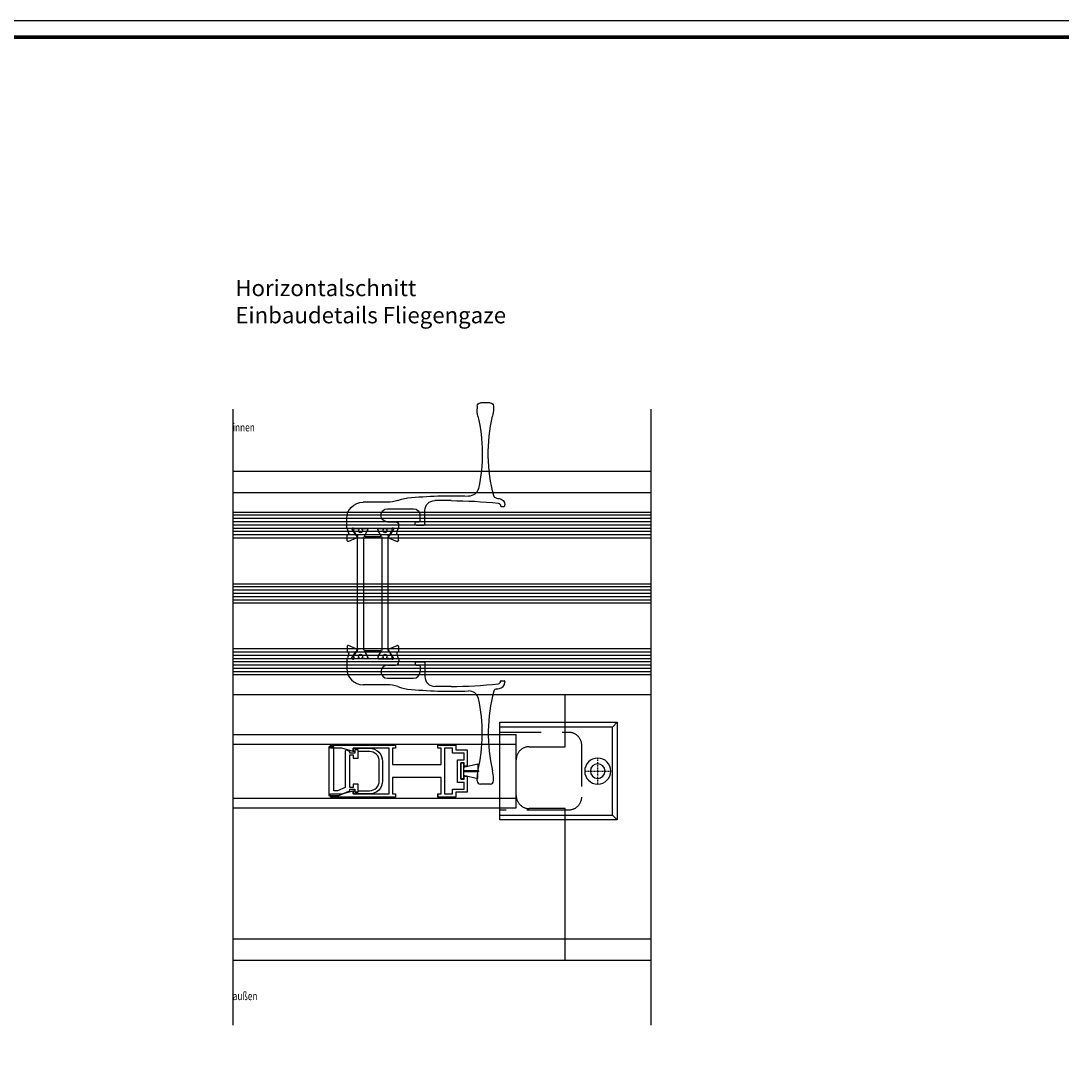
# Model space of a CAD drawing. Units: millimetres. Extents: x 2530 to 23610, y -6334 to 3501.
# Drawn here: x 4170 to 4489, y -2822 to -2499 of the extents above; entities that cross this region are included whole.
import ezdxf

# ---------------------------------------------------------------- set-up
doc = ezdxf.new("R2010")
doc.units = ezdxf.units.MM
doc.linetypes.add('center', pattern=[0.85, 0.4, -0.2, 0.05, -0.2])
doc.linetypes.add('HIDDENX2', pattern=[19.05, 12.7, -6.35])
for name, color, linetype in [('AL_CENT', 40, 'center'), ('AL_CONT', 250, 'Continuous'), ('AL_EDGE', 40, 'Continuous'), ('AL_HIDD', 42, 'HIDDENX2'), ('GIP Bemaßung', 6, 'Continuous'), ('GL_CONT', 5, 'Continuous'), ('GL_HATCH', 4, 'Continuous'), ('PL_CONT', 250, 'Continuous'), ('text', 3, 'Continuous')]:
    doc.layers.add(name, color=color, linetype=linetype)
doc.layers.add('nicht drucken', color=6, linetype='Continuous', plot=False)
doc.layers.add('Rahmen (ISO)', color=7, linetype='Continuous', lineweight=70)
doc.styles.get("Standard").update_dxf_attribs({"font": 'arial.ttf'})

# ---------------------------------------------------------------- blocks, each defined once
blk = doc.blocks.new('Fliegengitter Griff')
at = {"layer": 'AL_CONT'}
blk.add_lwpolyline([(0, -7), (-11, -7), (-11, -6), (-14.5, -7), (-18, -7), (-18, -8), (2, -8), (2, -8), (2, -7), (1, -7), (1, -2), (16, -2), (16, -7), (15, -7), (15, -8), (20.5, -8), (20.5, -6.5), (24, -6.5), (24, -1.5), (23, -1.5), (23, -2.5), (22, -2.5), (22, 2.5), (23, 2.5), (23, 1.5), (24, 1.5), (24, 6.5), (20.5, 6.5), (20.5, 8), (15, 8), (15, 7), (16, 7), (16, 2), (1, 2), (1, 7), (2, 7), (2, 8), (2, 8), (-18, 8), (-18, 7), (-14.5, 7), (-11, 6), (-11, 7), (0, 7)], close=True, dxfattribs=at)
for points in [[(15, 7), (15, 8)], [(17, -7), (17, 7), (19.5, 7), (19.5, 5.5), (23, 5.5), (23, 3.5), (21, 3.5), (21, -3.5), (23, -3.5), (23, -5.5), (19.5, -5.5), (19.5, -7), (17, -7)], [(15, -7), (15, -8)]]:
    blk.add_lwpolyline(points, dxfattribs=at)
blk = doc.blocks.new('Deckel O')
at = {"layer": 'AL_CENT'}
for points in [[(-30, -4), (-30, 4)], [(-26, 0), (-34, 0)]]:
    blk.add_lwpolyline(points, dxfattribs=at)
at = {"layer": 'AL_EDGE'}
blk.add_lwpolyline([(-36, -15), (0, -15), (0, 15), (-36, 15)], close=True, dxfattribs=at)
for points in [[(-34.5, 13.5), (-36, 15)], [(0, -13.5), (-34.5, -13.5), (-34.5, 13.5), (0, 13.5)], [(-36, -15), (-34.5, -13.5)]]:
    blk.add_lwpolyline(points, dxfattribs=at)
for radius in [4, 2.25]:
    blk.add_circle((-30, 0), radius, dxfattribs=at)
at = {"layer": 'AL_HIDD'}
blk.add_lwpolyline([(0, 12), (-21, 12, 0.414214), (-25, 8), (-25, -8, 0.414214), (-21, -12), (0, -12)], format="xyb", dxfattribs=at)
blk = doc.blocks.new('778652')
at = {"layer": 'PL_CONT'}
for p, q in [((-1.92, 1.1), (-2.97, 5.55)), ((-2.97, 5.55), (-0.95, 5.55)), ((-0.85, 1.1), (-0.95, 5.55)), ((-0.77, 5.8), (-0.77, 1.1)), ((-0.77, 5.8), (-0.62, 5.8)), ((-0.62, 5.8), (-0.62, 1.1)), ((-0.55, 1.1), (-0.45, 5.55)), ((1.57, 5.55), (-0.45, 5.55)), ((0.52, 1.1), (1.57, 5.55)), ((1.7, 1.1), (-3.1, 1.1)), ((-3.1, 1.1), (-3.1, 0.3)), ((-3.1, 0.3), (1.7, 0.3)), ((1.7, 1.1), (1.7, 0.3))]:
    blk.add_line(p, q, dxfattribs=at)
blk = doc.blocks.new('357800')
at = {"layer": 'PL_CONT', "linetype": 'Continuous'}
for p, q in [((-20, -2.56), (-20, -2.98)), ((-19.9, -3.16), (-19.9, -3.53)), ((-19.42, -2.16), (-19.6, -2.16)), ((-17.54, -3.2), (-19.27, -2.2)), ((19.27, -2.2), (17.54, -3.2)), ((19.6, -2.16), (19.42, -2.16)), ((19.9, -3.53), (19.9, -3.16)), ((20, -2.98), (20, -2.56)), ((-20, -5.53), (-20, -5.96)), ((-19.9, -4.98), (-19.9, -5.36)), ((-19.7, -3.73), (-19.59, -3.73)), ((-19.59, -4.78), (-19.7, -4.78)), ((-19.6, -6.36), (-19.41, -6.36)), ((-19.26, -6.32), (-17.53, -5.32)), ((16.94, -3.36), (-16.94, -3.36)), ((-16.93, -5.16), (16.93, -5.16)), ((17.53, -5.32), (19.26, -6.32)), ((19.41, -6.36), (19.6, -6.36)), ((19.59, -3.73), (19.7, -3.73)), ((19.7, -4.78), (19.59, -4.78)), ((19.9, -5.36), (19.9, -4.98)), ((20, -5.96), (20, -5.53))]:
    blk.add_line(p, q, dxfattribs=at)
for centre, radius, start, end in [((-19.6, -2.56), 0.4, 90, 180), ((-19.8, -2.98), 0.2, 180, 240), ((-19.42, -2.46), 0.3, 60, 90), ((-16.94, -2.16), 1.2, 240, 270), ((16.94, -2.16), 1.2, 270, 300), ((19.42, -2.46), 0.3, 90, 120), ((19.6, -2.56), 0.4, 0, 90), ((19.8, -2.98), 0.2, 300, 0), ((-19.8, -5.53), 0.2, 120, 180), ((-19.6, -5.96), 0.4, 180, 270), ((-19.7, -3.53), 0.2, 180, 270), ((-19.7, -4.98), 0.2, 90, 180), ((-19.59, -3.53), 0.2, 270, 295.0078), ((-19.59, -4.98), 0.2, 64.9922, 90), ((-19.25, -4.26), 0.6, 0, 115.0078), ((-19.25, -4.26), 0.6, 244.9922, 0), ((-19.41, -6.06), 0.3, 270, 300), ((-16.93, -6.36), 1.2, 90, 120), ((16.93, -6.36), 1.2, 60, 90), ((19.25, -4.26), 0.6, 64.9922, 180), ((19.25, -4.26), 0.6, 180, 295.0078), ((19.41, -6.06), 0.3, 240, 270), ((19.59, -3.53), 0.2, 244.9922, 270), ((19.59, -4.98), 0.2, 90, 115.0078), ((19.6, -5.96), 0.4, 270, 0), ((19.7, -3.53), 0.2, 270, 0), ((19.7, -4.98), 0.2, 0, 90), ((19.8, -5.53), 0.2, 0, 60)]:
    blk.add_arc(centre, radius, start, end, dxfattribs=at)
blk = doc.blocks.new('505226a')
at = {"layer": 'AL_CONT'}
for p, q in [((-21, 52.5), (-21, 51.71)), ((-20, 53.5), (-17, 53.5)), ((-16, 52.5), (-16, 51.71)), ((-8, 23.5), (-3, 23.5)), ((11.66, 23), (19, 23)), ((-24.5, 21.95), (-24.5, 22.18)), ((-23.4, 21.75), (-24.3, 21.75)), ((0, 16.3), (0, 20.5)), ((11.5, 21), (3.5, 21)), ((1.5, 17.3), (1.5, 19)), ((2.7, 17), (1.8, 17)), ((3, 16.3), (3, 16.7)), ((11.5, 17), (9, 17)), ((24, 15), (24, 18)), ((2.7, 16), (0.3, 16)), ((8, 15), (8, 16)), ((8.65, 13.43), (8.29, 14.78)), ((8.36, 13.04), (8.45, 13.06)), ((9.6, 14.9), (9.6, 14.7)), ((9.6, 14.7), (10.74, 12.95)), ((14.2, 15), (10.18, 15)), ((13.53, 12.8), (14.5, 14.49)), ((13.68, 15), (14.2, 15)), ((14.5, 14.49), (14.5, 14.7)), ((17.5, 14.49), (17.5, 14.7)), ((18.47, 12.8), (17.5, 14.49)), ((17.8, 15), (21.82, 15)), ((22.4, 14.7), (21.26, 12.95)), ((22.4, 14.9), (22.4, 14.7)), ((23.35, 13.43), (23.71, 14.78)), ((23.64, 13.04), (23.55, 13.06)), ((8.1, 11.27), (8.16, 12.76)), ((10.94, 12.01), (8.52, 10.99)), ((10.92, 12.86), (11.09, 12.86)), ((11.28, 12.57), (11.04, 12.11)), ((18.3, 12.5), (13.7, 12.5)), ((20.72, 12.57), (20.96, 12.11)), ((21.08, 12.86), (20.91, 12.86)), ((21.06, 12.01), (23.48, 10.99)), ((23.9, 11.27), (23.84, 12.76))]:
    blk.add_line(p, q, dxfattribs=at)
for centre, radius, start, end in [((-20, 52.5), 1, 90, 180), ((-11, 51.71), 10, 180, 193.2102), ((-17, 52.5), 1, 0, 90), ((-26, 51.71), 10, 346.7898, 0), ((-69.41, 38), 50, 344.904, 13.2102), ((32.41, 38), 50, 166.7898, 192.4258), ((-13.49, 27.89), 3, 192.4258, 272.3643), ((-22.5, 22.18), 2, 96.5045, 180), ((-22.4, 21.9), 0.8, 96.3992, 176.848), ((-8, -105), 130, 96.1803, 96.5045), ((-8, -106.5), 130, 90, 96.3992), ((-22.1, 25.24), 1, 276.1803, 344.904), ((-8, -105), 130, 84.1108, 92.3643), ((-3, 20.5), 3, 0, 90), ((4.31, 14.37), 10, 73.2909, 84.1108), ((0, 0), 25, 70.537, 73.2909), ((11.66, 33), 10, 250.537, 270), ((19, 18), 5, 0, 90), ((-24.3, 21.95), 0.2, 180, 270), ((-23.4, 21.95), 0.2, 270, 356.848), ((3.5, 19), 2, 90, 180), ((11.5, 19), 2, 270, 90), ((0.3, 16.3), 0.3, 180, 270), ((1.8, 17.3), 0.3, 180, 270), ((2.7, 16.7), 0.3, 0, 90), ((2.7, 16.3), 0.3, 270, 0), ((9, 16), 1, 90, 180), ((8, 14.7), 0.3, 15, 90), ((8.46, 12.75), 0.3, 108, 178), ((8.35, 13.35), 0.302, 288.2403, 14.6812), ((9.9, 14.9), 0.3, 19.4712, 180), ((10.91, 13.05), 0.2, 213, 273), ((14.2, 14.7), 0.3, 0, 90), ((17.8, 14.7), 0.3, 90, 180), ((21.09, 13.05), 0.2, 267, 327), ((22.1, 14.9), 0.3, 0, 160.5288), ((23.65, 13.35), 0.302, 165.3188, 251.7597), ((23.54, 12.75), 0.3, 2, 72), ((24, 14.7), 0.3, 90, 165), ((8.4, 11.26), 0.3, 178, 293), ((10.86, 12.2), 0.2, 293, 333), ((11.1, 12.66), 0.2, 333, 93), ((13.7, 12.7), 0.2, 150, 270), ((18.3, 12.7), 0.2, 270, 30), ((20.9, 12.66), 0.2, 87, 207), ((21.14, 12.2), 0.2, 207, 247), ((23.6, 11.26), 0.3, 247, 2)]:
    blk.add_arc(centre, radius, start, end, dxfattribs=at)
blk = doc.blocks.new('774255')
blk.add_blockref('505226a', (0, 5))
at = {"rotation": 270}
for p in [(16.52, 0), (24, 0)]:
    blk.add_blockref('357800', p, dxfattribs=at)
at = {"xscale": -1, "rotation": 180}
blk.add_blockref('505226a', (0, -5), dxfattribs=at)

msp = doc.modelspace()

# ---------------------------------------------------------------- linework, layer by layer
at = {"layer": 'AL_CONT'}
for p, q in [((4234.561, -2718.274), (4321.543, -2718.274)), ((4234.561, -2721.274), (4321.543, -2721.274)), ((4234.561, -2737.774), (4321.543, -2737.774)), ((4234.561, -2740.774), (4321.543, -2740.774))]:
    msp.add_line(p, q, dxfattribs=at)
for points in [[(4336.543, -2714.524), (4336.543, -2706.024)], [(4321.543, -2740.774), (4321.543, -2718.274)], [(4336.543, -2787.524), (4336.543, -2744.524)]]:
    msp.add_lwpolyline(points, dxfattribs=at)
msp.add_lwpolyline([(4273.043, -2736.024), (4273.043, -2733.524), (4271.543, -2733.524), (4271.543, -2734.524), (4270.543, -2734.524), (4270.543, -2724.524), (4271.543, -2724.524), (4271.543, -2725.524), (4273.043, -2725.524), (4273.043, -2723.024), (4272.043, -2723.024), (4272.043, -2724.024), (4270.543, -2724.024), (4270.543, -2723.854, 0.3000211), (4270.24, -2723.395), (4269.74, -2723.18, 0.5384366), (4269.043, -2723.64), (4269.043, -2734.535), (4266.735, -2735.524), (4265.543, -2735.524), (4265.543, -2722.024), (4264.043, -2722.024), (4264.043, -2737.024), (4266.94, -2737.024, 0.1015701), (4267.137, -2736.984), (4270.24, -2735.654, 0.3000211), (4270.543, -2735.195), (4270.543, -2735.024), (4272.043, -2735.024), (4272.043, -2736.024), (4273.043, -2736.024), (4272.043, -2736.024)], format="xyb", dxfattribs=at)
msp.add_lwpolyline([(4271.543, -2735.524), (4272.043, -2735.524), (4272.043, -2736.024), (4273.043, -2736.024), (4273.043, -2735.524), (4276.543, -2735.524, 0.4142136), (4279.543, -2732.524), (4279.543, -2726.524, 0.4142136), (4276.543, -2723.524), (4273.043, -2723.524), (4273.043, -2723.024), (4272.043, -2723.024), (4272.043, -2723.524), (4271.543, -2723.524), (4271.543, -2722.524), (4276.543, -2722.524, -0.4142136), (4280.543, -2726.524), (4280.543, -2732.524, -0.4142136), (4276.543, -2736.524), (4271.543, -2736.524)], format="xyb", close=True, dxfattribs=at)
at = {"layer": 'AL_HIDD'}
for points in [[(4336.543, -2722.024), (4336.543, -2714.524)], [(4336.543, -2744.524), (4336.543, -2741.024)]]:
    msp.add_lwpolyline(points, dxfattribs=at)
msp.add_lwpolyline([(4336.543, -2741.024), (4325.543, -2741.024, -0.4142136), (4321.543, -2737.024), (4321.543, -2726.024, -0.4142136), (4325.543, -2722.024), (4336.543, -2722.024)], format="xyb", dxfattribs=at)
at = {"layer": 'GIP Bemaßung'}
for p, q in [((4234.561, -2618.439), (4234.561, -2807.435)), ((4362.846, -2618.439), (4362.846, -2807.435))]:
    msp.add_line(p, q, dxfattribs=at)
at = {"layer": 'GL_CONT'}
for p, q in [((4234.561, -2650.024), (4362.846, -2650.024)), ((4362.846, -2658.024), (4234.561, -2658.024)), ((4234.561, -2672.024), (4362.846, -2672.024)), ((4362.846, -2678.024), (4234.561, -2678.024)), ((4362.846, -2692.024), (4234.561, -2692.024)), ((4362.846, -2700.024), (4234.561, -2700.024))]:
    msp.add_line(p, q, dxfattribs=at)
at = {"layer": 'GL_HATCH'}
for p, q in [((4362.846, -2651.024), (4234.561, -2651.024)), ((4362.846, -2652.024), (4234.561, -2652.024)), ((4362.846, -2653.024), (4234.561, -2653.024)), ((4362.846, -2654.024), (4234.561, -2654.024)), ((4362.846, -2655.024), (4234.561, -2655.024)), ((4362.846, -2656.024), (4234.561, -2656.024)), ((4362.846, -2657.024), (4234.561, -2657.024)), ((4362.846, -2673.024), (4234.561, -2673.024)), ((4362.846, -2674.024), (4234.561, -2674.024)), ((4362.846, -2675.024), (4234.561, -2675.024)), ((4362.846, -2676.024), (4234.561, -2676.024)), ((4362.846, -2677.024), (4234.561, -2677.024)), ((4362.846, -2693.024), (4234.561, -2693.024)), ((4362.846, -2694.024), (4234.561, -2694.024)), ((4362.846, -2695.024), (4234.561, -2695.024)), ((4362.846, -2696.024), (4234.561, -2696.024)), ((4362.846, -2697.024), (4234.561, -2697.024)), ((4362.846, -2698.024), (4234.561, -2698.024)), ((4362.846, -2699.024), (4234.561, -2699.024))]:
    msp.add_line(p, q, dxfattribs=at)
at = {"layer": 'nicht drucken'}
msp.add_lwpolyline([(3850.292, -3340.341), (5039.292, -3340.341), (5039.292, -2499.341), (3850.292, -2499.341)], close=True, dxfattribs=at)
at = {"layer": 'PL_CONT'}
for p, q in [((4234.561, -2637.524), (4362.846, -2637.524)), ((4234.561, -2644.024), (4362.846, -2644.024)), ((4234.561, -2706.024), (4362.846, -2706.024)), ((4234.561, -2781.024), (4362.846, -2781.024)), ((4234.561, -2787.524), (4362.846, -2787.524))]:
    msp.add_line(p, q, dxfattribs=at)
at = {"layer": 'Rahmen (ISO)'}
msp.add_lwpolyline([(3855.292, -3335.341), (5034.292, -3335.341), (5034.292, -2504.341), (3855.292, -2504.341)], close=True, dxfattribs=at)

# ---------------------------------------------------------------- block references
at = {"xscale": -1}
for name, p in [('774255', (4293.543, -2675.024)), ('Deckel O', (4316.543, -2729.524))]:
    msp.add_blockref(name, p, dxfattribs=at)
for name, p, rotation in [('Fliegengitter Griff', (4282.543, -2729.524), 180), ('778652', (4304.243, -2728.824), 270)]:
    msp.add_blockref(name, p, dxfattribs=dict(at, rotation=rotation))

# ---------------------------------------------------------------- texts
at = {"layer": 'GIP Bemaßung', "insert": (4235.381, -2578.778), "char_height": 5, "attachment_point": 1}
msp.add_mtext('Horizontalschnitt\\PEinbaudetails Fliegengaze\\P', dxfattribs=at)
at = {"layer": 'text', "width": 0.75}
for s, p in [('innen', (4234.561, -2625.28)), ('außen', (4234.561, -2799.798))]:
    msp.add_text(s, height=2.5, dxfattribs=at).set_placement(p)

doc.saveas('drawing.dxf')
